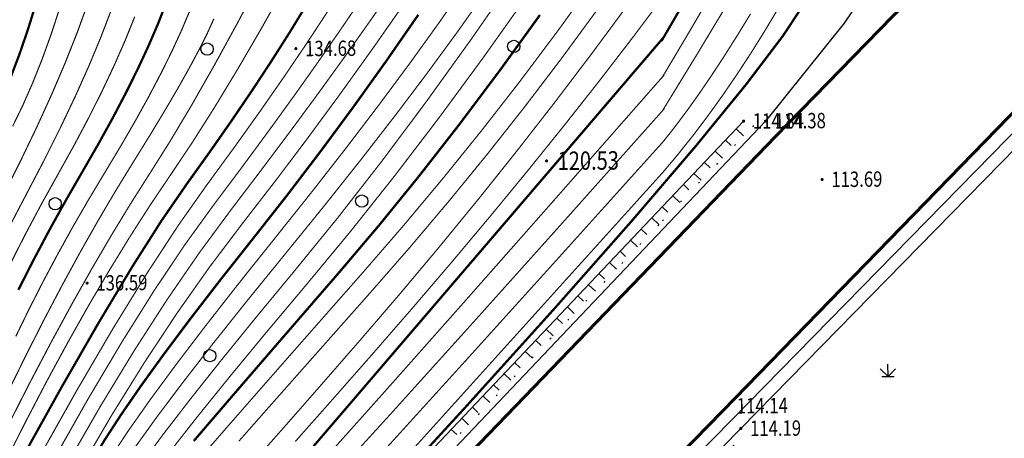
# Model space of a CAD drawing. Extents: x 508990 to 511239, y 3284818 to 3285493.
# Drawn here: x 509827 to 509891, y 3284933 to 3284960 of the extents above; entities that cross this region are included whole.
import ezdxf
from ezdxf.enums import TextEntityAlignment as Align

# ---------------------------------------------------------------- set-up
doc = ezdxf.new("R2010")
doc.units = 0
doc.linetypes.add('X4', pattern=[1.6, 0, -1.6])
doc.layers.get('0').update_dxf_attribs({"linetype": 'CONTINUOUS'})
for name, color, linetype in [('ASSIST', 252, 'CONTINUOUS'), ('DGX', 251, 'CONTINUOUS'), ('DLSS', 251, 'CONTINUOUS'), ('DMTZ', 251, 'CONTINUOUS'), ('GCD', 251, 'CONTINUOUS'), ('ZBTZ', 251, 'CONTINUOUS')]:
    doc.layers.add(name, color=color, linetype=linetype)
doc.styles.add('HZ', font='rs.shx', dxfattribs={"width": 0.8, "bigfont": 'hztxt.shx'})
doc.linetypes.add('10421', pattern='A,2,[150,AAA.SHX,S=0.5,R=0,X=0,Y=0.5],1e-11', length=2)
doc.linetypes.add('10422', pattern='A,0.75,[150,AAA.SHX,S=0.5,R=0,X=0,Y=0.5],1.5,[177,AAA.SHX,S=1,R=0,X=0,Y=0.4],0.75', length=3)

# ---------------------------------------------------------------- blocks, each defined once
blk = doc.blocks.new('GC200')
at = {"linetype": 'Continuous', "const_width": 0.2, "flags": 128}
blk.add_lwpolyline([(-0.1, 0, 1), (0.1, 0, 1)], format="xyb", close=True, dxfattribs=at)
blk = doc.blocks.new('gc122')
blk.add_circle((0, 0), 0.8)
blk = doc.blocks.new('gc124')
for p, q in [((0, 0), (0, 1.6)), ((-1, 1), (0, 0)), ((-0.8, 0), (0.8, 0)), ((0, 0), (1, 1))]:
    blk.add_line(p, q)

msp = doc.modelspace()

# ---------------------------------------------------------------- linework, layer by layer
at = {"layer": 'ASSIST', "color": 8, "linetype": 'X4', "elevation": 0.062}
msp.add_lwpolyline([(509874.7172, 3284952.93), (509868.5326, 3284946.4703), (509840.9384, 3284917.4251), (509824.5571, 3284901.1565), (509824.5082, 3284899.5322), (509825.3448, 3284897.9846), (509826.7091, 3284895.906), (509828.671, 3284893.791), (509830.6115, 3284892.4044), (509832.1018, 3284891.8945), (509834.1996, 3284891.8693), (509874.1008, 3284932.7682)], dxfattribs=at)
at = {"layer": 'ASSIST', "color": 8, "linetype": 'X4'}
msp.add_lwpolyline([(509874.7172, 3284952.93), (509868.5326, 3284946.4703), (509840.9384, 3284917.4251), (509824.5571, 3284901.1565), (509824.5082, 3284899.5322), (509825.3448, 3284897.9846), (509826.7091, 3284895.906), (509828.671, 3284893.791), (509830.6115, 3284892.4044), (509832.1018, 3284891.8945), (509834.1996, 3284891.8693), (509874.1008, 3284932.7682)], dxfattribs=at)
at = {"layer": 'DGX', "lineweight": 0}
for points, const_width in [([(509868.7159, 3284958.4504), (509870.4926, 3284961.4961), (509872.0816, 3284964.2699), (509873.4827, 3284966.7718), (509874.696, 3284969.0019), (509875.7216, 3284970.96), (509876.5594, 3284972.6462), (509877.2093, 3284974.0605), (509877.6715, 3284975.203), (509878.0255, 3284976.2314), (509878.351, 3284977.3037), (509878.6479, 3284978.4199), (509878.9163, 3284979.58), (509879.1561, 3284980.7841), (509879.3674, 3284982.032), (509879.5501, 3284983.3238), (509879.7043, 3284984.6595), (509879.8141, 3284986.3116), (509879.864, 3284988.5527), (509879.8537, 3284991.3827), (509879.7834, 3284994.8016), (509879.6531, 3284998.8096), (509879.4627, 3285003.4064)], 0.15), ([(509868.737, 3284956.0326), (509870.7382, 3284959.4055), (509872.5257, 3284962.4717), (509874.0994, 3284965.231), (509875.4592, 3284967.6835), (509876.6053, 3284969.8292), (509877.5375, 3284971.6682), (509878.2559, 3284973.2003), (509878.7605, 3284974.4257), (509879.1429, 3284975.5197), (509879.4948, 3284976.6579), (509879.8162, 3284977.8403), (509880.107, 3284979.0669), (509880.3672, 3284980.3377), (509880.597, 3284981.6527), (509880.7962, 3284983.0118), (509880.9648, 3284984.4152), (509881.0876, 3284986.1306), (509881.1492, 3284988.426), (509881.1495, 3284991.3014), (509881.0886, 3284994.7569), (509880.9665, 3284998.7923), (509880.7831, 3285003.4077)], 0.075), ([(509826.2185, 3284933.6113), (509827.579, 3284936.2782), (509828.922, 3284938.83), (509830.2475, 3284941.2666), (509831.5555, 3284943.5881), (509832.846, 3284945.7945), (509834.1191, 3284947.8856), (509835.3747, 3284949.8617), (509836.6649, 3284951.9101), (509838.0421, 3284954.2187), (509839.5061, 3284956.7872), (509841.0571, 3284959.6158), (509842.6949, 3284962.7044)], 0.075), ([(509828.2996, 3284918.3398), (509828.8161, 3284919.5157), (509829.3231, 3284920.6572), (509829.8204, 3284921.7642), (509830.3082, 3284922.8367), (509830.7864, 3284923.8748), (509831.2549, 3284924.8785), (509831.7139, 3284925.8477), (509832.1633, 3284926.7824), (509832.7507, 3284927.8473), (509833.624, 3284929.2071), (509834.783, 3284930.8618), (509836.2278, 3284932.8114), (509837.9584, 3284935.0559), (509839.9748, 3284937.5953), (509842.2769, 3284940.4295), (509844.8649, 3284943.5586), (509847.6266, 3284946.9519), (509850.4502, 3284950.5785), (509853.3357, 3284954.4385), (509856.2829, 3284958.5319), (509859.292, 3284962.8586)], 0.075), ([(509828.2996, 3284918.3398), (509828.8161, 3284919.5157), (509829.3231, 3284920.6572), (509829.8204, 3284921.7642), (509830.3082, 3284922.8367), (509830.7864, 3284923.8748), (509831.2549, 3284924.8785), (509831.7139, 3284925.8477), (509832.1633, 3284926.7824), (509832.7507, 3284927.8473), (509833.624, 3284929.2071), (509834.783, 3284930.8618), (509836.2278, 3284932.8114), (509837.9584, 3284935.0559), (509839.9748, 3284937.5953), (509842.2769, 3284940.4295), (509844.8649, 3284943.5586), (509847.6266, 3284946.9519), (509850.4502, 3284950.5785), (509853.3357, 3284954.4385), (509856.2829, 3284958.5319), (509859.292, 3284962.8586)], 0.075), ([(509825.3911, 3284922.3439), (509827.6688, 3284926.6962), (509829.9135, 3284930.7929), (509832.1251, 3284934.6341), (509834.3037, 3284938.2197), (509836.4493, 3284941.5498), (509838.5619, 3284944.6243), (509840.6415, 3284947.4432), (509842.6538, 3284950.0874), (509844.5643, 3284952.6374), (509846.3732, 3284955.0935), (509848.0805, 3284957.4555), (509849.686, 3284959.7235), (509851.1899, 3284961.8974)], 0.075), ([(509825.8192, 3284930.7917), (509827.2048, 3284933.5441), (509828.5842, 3284936.188), (509829.9575, 3284938.7232), (509831.3246, 3284941.1499), (509832.6856, 3284943.4679), (509834.0404, 3284945.6773), (509835.3891, 3284947.7781), (509836.7316, 3284949.7703), (509838.1091, 3284951.826), (509839.5626, 3284954.1171), (509841.0921, 3284956.6437), (509842.6977, 3284959.4059), (509844.3793, 3284962.4035)], 0.075), ([(509827.1388, 3284919.8413), (509827.5951, 3284920.8641), (509828.0646, 3284921.9027), (509828.5471, 3284922.957), (509829.0427, 3284924.027), (509829.5514, 3284925.1128), (509830.0732, 3284926.2143), (509830.6081, 3284927.3315), (509831.156, 3284928.4644), (509831.8331, 3284929.7289), (509832.7551, 3284931.2406), (509833.9223, 3284932.9995), (509835.3344, 3284935.0057), (509836.9916, 3284937.2592), (509838.8938, 3284939.7599), (509841.041, 3284942.5078), (509843.4333, 3284945.503), (509845.879, 3284948.5678), (509848.1866, 3284951.5246), (509850.356, 3284954.3733), (509852.3873, 3284957.1139), (509854.2805, 3284959.7464), (509856.0355, 3284962.2709)], 0.075), ([(509839.2057, 3284931.9116), (509840.6132, 3284933.5285), (509842.312, 3284935.4712), (509844.302, 3284937.7396), (509846.5831, 3284940.3339), (509849.1555, 3284943.2538), (509851.8402, 3284946.3522), (509854.4583, 3284949.4814), (509857.0098, 3284952.6416), (509859.4946, 3284955.8328), (509861.9128, 3284959.0549), (509864.2644, 3284962.3079)], 0.075), ([(509839.2057, 3284931.9116), (509840.6132, 3284933.5285), (509842.312, 3284935.4712), (509844.302, 3284937.7396), (509846.5831, 3284940.3339), (509849.1555, 3284943.2538), (509851.8402, 3284946.3522), (509854.4583, 3284949.4814), (509857.0098, 3284952.6416), (509859.4946, 3284955.8328), (509861.9128, 3284959.0549), (509864.2644, 3284962.3079)], 0.075), ([(509826.4972, 3284926.4075), (509828.9386, 3284930.9038), (509831.2721, 3284935.0268), (509833.4977, 3284938.7765), (509835.6154, 3284942.1528), (509837.6252, 3284945.1558), (509839.5271, 3284947.7854), (509841.3371, 3284950.1978), (509843.071, 3284952.5494), (509844.7291, 3284954.84), (509846.3111, 3284957.0698), (509847.8172, 3284959.2386), (509849.2473, 3284961.3464)], 0.075), ([(509827.7898, 3284919.23), (509828.2532, 3284920.2615), (509828.7219, 3284921.2952), (509829.196, 3284922.3312), (509829.6753, 3284923.3695), (509830.1599, 3284924.4101), (509830.6497, 3284925.453), (509831.1449, 3284926.4982), (509831.6454, 3284927.5456), (509832.281, 3284928.7285), (509833.1815, 3284930.1801), (509834.3471, 3284931.9003), (509835.7775, 3284933.8891), (509837.473, 3284936.1466), (509839.4334, 3284938.6727), (509841.6587, 3284941.4675), (509844.1491, 3284944.5308), (509846.6979, 3284947.67), (509849.0989, 3284950.692), (509851.3521, 3284953.5968), (509853.4573, 3284956.3845), (509855.4147, 3284959.0551), (509857.2242, 3284961.6085)], 0.075), ([(509827.7898, 3284919.23), (509828.2532, 3284920.2615), (509828.7219, 3284921.2952), (509829.196, 3284922.3312), (509829.6753, 3284923.3695), (509830.1599, 3284924.4101), (509830.6497, 3284925.453), (509831.1449, 3284926.4982), (509831.6454, 3284927.5456), (509832.281, 3284928.7285), (509833.1815, 3284930.1801), (509834.3471, 3284931.9003), (509835.7775, 3284933.8891), (509837.473, 3284936.1466), (509839.4334, 3284938.6727), (509841.6587, 3284941.4675), (509844.1491, 3284944.5308), (509846.6979, 3284947.67), (509849.0989, 3284950.692), (509851.3521, 3284953.5968), (509853.4573, 3284956.3845), (509855.4147, 3284959.0551), (509857.2242, 3284961.6085)], 0.075), ([(509828.7612, 3284917.3563), (509829.3017, 3284918.572), (509829.8245, 3284919.7397), (509830.3297, 3284920.8595), (509830.8174, 3284921.9314), (509831.2874, 3284922.9554), (509831.7398, 3284923.9314), (509832.1746, 3284924.8595), (509832.5918, 3284925.7397), (509833.152, 3284926.7522), (509834.0161, 3284928.077), (509835.184, 3284929.7142), (509836.6558, 3284931.6639), (509838.4313, 3284933.9259), (509840.5106, 3284936.5004), (509842.8937, 3284939.3872), (509845.5807, 3284942.5864), (509848.4262, 3284946.0225), (509851.2849, 3284949.6197), (509854.1568, 3284953.378), (509857.042, 3284957.2976), (509859.9404, 3284961.3783)], 0.075), ([(509828.7612, 3284917.3563), (509829.3017, 3284918.572), (509829.8245, 3284919.7397), (509830.3297, 3284920.8595), (509830.8174, 3284921.9314), (509831.2874, 3284922.9554), (509831.7398, 3284923.9314), (509832.1746, 3284924.8595), (509832.5918, 3284925.7397), (509833.152, 3284926.7522), (509834.0161, 3284928.077), (509835.184, 3284929.7142), (509836.6558, 3284931.6639), (509838.4313, 3284933.9259), (509840.5106, 3284936.5004), (509842.8937, 3284939.3872), (509845.5807, 3284942.5864), (509848.4262, 3284946.0225), (509851.2849, 3284949.6197), (509854.1568, 3284953.378), (509857.042, 3284957.2976), (509859.9404, 3284961.3783)], 0.075), ([(509841.5554, 3284919.0162), (509849.1564, 3284927.1853), (509855.8946, 3284934.5255), (509861.7699, 3284941.0367), (509866.7823, 3284946.7189), (509870.9318, 3284951.5721), (509874.2185, 3284955.5964), (509876.6422, 3284958.7916), (509878.2031, 3284961.1579)], 0.15), ([(509844.8351, 3284932.33), (509847.141, 3284934.9338), (509849.7443, 3284937.8927), (509852.4506, 3284941.0036), (509855.0656, 3284944.063), (509857.5893, 3284947.0709), (509860.0216, 3284950.0274), (509862.3627, 3284952.9324), (509864.6125, 3284955.7859), (509866.7709, 3284958.588), (509868.838, 3284961.3386)], 0.075), ([(509844.8351, 3284932.33), (509847.141, 3284934.9338), (509849.7443, 3284937.8927), (509852.4506, 3284941.0036), (509855.0656, 3284944.063), (509857.5893, 3284947.0709), (509860.0216, 3284950.0274), (509862.3627, 3284952.9324), (509864.6125, 3284955.7859), (509866.7709, 3284958.588), (509868.838, 3284961.3386)], 0.075), ([(509823.9595, 3284925.6094), (509826.899, 3284931.0372), (509829.583, 3284935.8624), (509832.0113, 3284940.0849), (509834.1841, 3284943.7047), (509836.1013, 3284946.7219), (509837.7629, 3284949.1364), (509839.2572, 3284951.2205), (509840.6723, 3284953.2468), (509842.0083, 3284955.215), (509843.2651, 3284957.1253), (509844.4427, 3284958.9776), (509845.5413, 3284960.772)], 0.15), ([(509825.6829, 3284948.1857), (509826.875, 3284950.5519), (509827.9634, 3284952.8166), (509828.9483, 3284954.9798), (509829.8295, 3284957.0415), (509830.6072, 3284959.0017), (509831.2813, 3284960.8604)], 0.075), ([(509826.2433, 3284956.0161), (509826.8346, 3284957.5728), (509827.4035, 3284959.2324), (509827.95, 3284960.9949)], 0.15), ([(509826.3942, 3284952.8846), (509827.0572, 3284954.2482), (509827.6941, 3284955.6952), (509828.3048, 3284957.2255), (509828.8893, 3284958.8391), (509829.4477, 3284960.536)], 0.075), ([(509826.5365, 3284922.6355), (509828.6379, 3284926.6345), (509830.7461, 3284930.4394), (509832.8611, 3284934.0502), (509834.983, 3284937.4669), (509837.1116, 3284940.6895), (509839.247, 3284943.718), (509841.3893, 3284946.5523), (509843.5265, 3284949.3142), (509845.6471, 3284952.1252), (509847.7509, 3284954.9852), (509849.8379, 3284957.8943), (509851.9082, 3284960.8526)], 0.075), ([(509826.7671, 3284942.2152), (509827.7572, 3284944.1653), (509828.7736, 3284946.0827), (509829.8161, 3284947.9674), (509830.8849, 3284949.8194), (509831.9251, 3284951.6201), (509832.8821, 3284953.3509), (509833.7559, 3284955.0117), (509834.5465, 3284956.6025), (509835.2539, 3284958.1233), (509835.878, 3284959.5741), (509836.4189, 3284960.955)], 0.15), ([(509842.3648, 3284931.2949), (509844.3097, 3284933.4985), (509846.5388, 3284936.0424), (509849.0521, 3284938.9268), (509851.6845, 3284941.9912), (509854.2704, 3284945.0751), (509856.8101, 3284948.1785), (509859.3034, 3284951.3014), (509861.7504, 3284954.4438), (509864.1511, 3284957.6057), (509866.5054, 3284960.7872)], 0.075), ([(509842.3648, 3284931.2949), (509844.3097, 3284933.4985), (509846.5388, 3284936.0424), (509849.0521, 3284938.9268), (509851.6845, 3284941.9912), (509854.2704, 3284945.0751), (509856.8101, 3284948.1785), (509859.3034, 3284951.3014), (509861.7504, 3284954.4438), (509864.1511, 3284957.6057), (509866.5054, 3284960.7872)], 0.075), ([(509868.7559, 3284953.8607), (509870.9825, 3284957.4988), (509872.9699, 3284960.794)], 0.075), ([(509868.7907, 3284949.8631), (509869.7812, 3284951.0408), (509870.7614, 3284952.2706), (509871.7315, 3284953.5525), (509872.6913, 3284954.8867), (509873.641, 3284956.273), (509874.5803, 3284957.7114), (509875.5095, 3284959.2021), (509876.4285, 3284960.7449)], 0.075), ([(509825.2965, 3284926.0824), (509828.0092, 3284931.0839), (509830.5562, 3284935.6192), (509832.9376, 3284939.6883), (509835.1532, 3284943.2912), (509837.2033, 3284946.4279), (509839.0876, 3284949.0984), (509840.8432, 3284951.4996), (509842.5068, 3284953.8282), (509844.0784, 3284956.0843), (509845.5581, 3284958.2678), (509846.9459, 3284960.3787)], 0.075), ([(509826.0708, 3284946.1227), (509827.2759, 3284948.4247), (509828.4504, 3284950.674), (509829.5237, 3284952.8228), (509830.4958, 3284954.8711), (509831.3666, 3284956.8188), (509832.1363, 3284958.6659), (509832.8047, 3284960.4125)], 0.075), ([(509826.142, 3284935.6611), (509827.3065, 3284938.0322), (509828.4685, 3284940.3202), (509829.628, 3284942.5251), (509830.785, 3284944.6469), (509831.9395, 3284946.6856), (509833.0916, 3284948.6411), (509834.2411, 3284950.5136), (509835.3332, 3284952.2744), (509836.3125, 3284953.8951), (509837.1793, 3284955.3757), (509837.9334, 3284956.7162), (509838.5749, 3284957.9166), (509839.1038, 3284958.9768), (509839.5201, 3284959.897)], 0.075), ([(509826.1696, 3284943.7665), (509827.2148, 3284945.8214), (509828.2761, 3284947.818), (509829.3533, 3284949.7563), (509830.3967, 3284951.6327), (509831.3564, 3284953.4436), (509832.2324, 3284955.1891), (509833.0248, 3284956.8692), (509833.7334, 3284958.4838), (509834.3584, 3284960.033)], 0.075), ([(509826.4737, 3284920.5775), (509827.1334, 3284921.9735), (509827.7795, 3284923.3351), (509828.412, 3284924.6623), (509829.0309, 3284925.955), (509829.6361, 3284927.2133), (509830.2277, 3284928.4372), (509830.8057, 3284929.6266), (509831.4815, 3284930.9011), (509832.3665, 3284932.3804), (509833.4607, 3284934.0644), (509834.7642, 3284935.9532), (509836.2768, 3284938.0466), (509837.9987, 3284940.3448), (509839.9298, 3284942.8477), (509842.0701, 3284945.5554), (509844.2974, 3284948.3875), (509846.4895, 3284951.2638), (509848.6462, 3284954.1843), (509850.7678, 3284957.149), (509852.854, 3284960.158)], 0.15), ([(509826.6008, 3284939.1823), (509827.4791, 3284940.9832), (509828.3938, 3284942.7771), (509829.3449, 3284944.564), (509830.3323, 3284946.3439), (509831.3562, 3284948.1167), (509832.4165, 3284949.8826), (509833.4536, 3284951.6076), (509834.4079, 3284953.2582), (509835.2794, 3284954.8342), (509836.0683, 3284956.3357), (509836.7743, 3284957.7628), (509837.3976, 3284959.1153), (509837.9382, 3284960.3933)], 0.075), ([(509838.2094, 3284932.3603), (509839.5421, 3284933.9171), (509841.1562, 3284935.7946), (509843.0518, 3284937.9928), (509845.2289, 3284940.5118), (509847.6873, 3284943.3514), (509850.2905, 3284946.4231), (509852.9018, 3284949.6381), (509855.5213, 3284952.9964), (509858.1487, 3284956.498), (509860.7843, 3284960.1429)], 0.15), ([(509838.2094, 3284932.3603), (509839.5421, 3284933.9171), (509841.1562, 3284935.7946), (509843.0518, 3284937.9928), (509845.2289, 3284940.5118), (509847.6873, 3284943.3514), (509850.2905, 3284946.4231), (509852.9018, 3284949.6381), (509855.5213, 3284952.9964), (509858.1487, 3284956.498), (509860.7843, 3284960.1429)], 0.15), ([(509841.1499, 3284932.3479), (509842.8684, 3284934.2965), (509844.861, 3284936.5501), (509847.1277, 3284939.1089), (509849.6685, 3284941.9727), (509852.3104, 3284944.9974), (509854.8803, 3284948.0388), (509857.3782, 3284951.097), (509859.8043, 3284954.1718), (509862.1583, 3284957.2634), (509864.4404, 3284960.3717)], 0.075), ([(509841.1499, 3284932.3479), (509842.8684, 3284934.2965), (509844.861, 3284936.5501), (509847.1277, 3284939.1089), (509849.6685, 3284941.9727), (509852.3104, 3284944.9974), (509854.8803, 3284948.0388), (509857.3782, 3284951.097), (509859.8043, 3284954.1718), (509862.1583, 3284957.2634), (509864.4404, 3284960.3717)], 0.075), ([(509868.7736, 3284951.8215), (509869.5289, 3284952.7707), (509870.3061, 3284953.8034), (509871.1054, 3284954.9198), (509871.9266, 3284956.1197), (509872.7699, 3284957.4032), (509873.6351, 3284958.7703), (509874.5223, 3284960.221)], 0.075), ([(509846.0187, 3284932.0155), (509849.0803, 3284935.587), (509852.8955, 3284940.0406), (509857.4643, 3284945.3763), (509862.7867, 3284951.5942), (509868.8626, 3284958.6943)], 0.15), ([(509846.0187, 3284932.0155), (509849.0803, 3284935.587), (509852.8955, 3284940.0406), (509857.4643, 3284945.3763), (509862.7867, 3284951.5942), (509868.8626, 3284958.6943)], 0.15), ([(509846.504, 3284930.9243), (509850.818, 3284935.7537), (509855.9862, 3284941.5807), (509862.0087, 3284948.4054), (509868.8855, 3284956.2278)], 0.075), ([(509846.504, 3284930.9243), (509850.818, 3284935.7537), (509855.9862, 3284941.5807), (509862.0087, 3284948.4054), (509868.8855, 3284956.2278)], 0.075), ([(509836.3516, 3284916.2174), (509836.3464, 3284916.9488), (509836.4082, 3284917.6244), (509836.5369, 3284918.2444), (509836.7324, 3284918.8086), (509836.9948, 3284919.3172), (509837.3241, 3284919.7701), (509837.7203, 3284920.1673), (509838.1834, 3284920.5089), (509839.0979, 3284921.3073), (509840.8483, 3284923.0751), (509843.4347, 3284925.8125), (509846.857, 3284929.5193), (509851.1153, 3284934.1955), (509856.2095, 3284939.8412), (509862.1397, 3284946.4564), (509868.9058, 3284954.041)], 0.075), ([(509836.3516, 3284916.2174), (509836.3464, 3284916.9488), (509836.4082, 3284917.6244), (509836.5369, 3284918.2444), (509836.7324, 3284918.8086), (509836.9948, 3284919.3172), (509837.3241, 3284919.7701), (509837.7203, 3284920.1673), (509838.1834, 3284920.5089), (509839.0979, 3284921.3073), (509840.8483, 3284923.0751), (509843.4347, 3284925.8125), (509846.857, 3284929.5193), (509851.1153, 3284934.1955), (509856.2095, 3284939.8412), (509862.1397, 3284946.4564), (509868.9058, 3284954.041)], 0.075), ([(509837.8741, 3284916.8607), (509837.902, 3284917.3197), (509837.9672, 3284917.7419), (509838.0695, 3284918.1274), (509838.209, 3284918.476), (509838.3858, 3284918.7879), (509838.5998, 3284919.063), (509838.8509, 3284919.3013), (509839.1393, 3284919.5028), (509839.8733, 3284920.1708), (509841.4613, 3284921.8083), (509843.9035, 3284924.4154), (509847.1996, 3284927.992), (509851.3498, 3284932.5383), (509856.3541, 3284938.0541), (509862.2124, 3284944.5395), (509868.9248, 3284951.9945)], 0.075), ([(509837.8741, 3284916.8607), (509837.902, 3284917.3197), (509837.9672, 3284917.7419), (509838.0695, 3284918.1274), (509838.209, 3284918.476), (509838.3858, 3284918.7879), (509838.5998, 3284919.063), (509838.8509, 3284919.3013), (509839.1393, 3284919.5028), (509839.8733, 3284920.1708), (509841.4613, 3284921.8083), (509843.9035, 3284924.4154), (509847.1996, 3284927.992), (509851.3498, 3284932.5383), (509856.3541, 3284938.0541), (509862.2124, 3284944.5395), (509868.9248, 3284951.9945)], 0.075), ([(509839.7768, 3284917.7213), (509868.943, 3284950.0344)], 0.075), ([(509839.7768, 3284917.7213), (509868.943, 3284950.0344)], 0.075)]:
    msp.add_lwpolyline(points, dxfattribs=dict(at, const_width=const_width))
at = {"layer": 'DLSS', "color": 8, "const_width": 0.2}
msp.add_lwpolyline([(510002.7009, 3285015.4445, -0.000088), (509993.744, 3285006.2412, -0.0003439), (509989.3339, 3285001.7176, -0.0001424), (509983.8761, 3284996.1302, -0.0000619), (509971.3236, 3284983.2902, -0.0003656), (509956.7305, 3284968.3883, -0.0002823), (509937.8098, 3284949.1172, -0.0012629), (509926.2654, 3284937.4316, -0.0029936), (509921.3534, 3284932.5433, -0.0009253), (509921.2169, 3284932.4096, -0.0000092), (509907.5005, 3284919.0223, -0.0005672), (509903.0541, 3284914.6925, -0.0004856), (509887.7132, 3284899.8169)], format="xyb", dxfattribs=at)
msp.add_lwpolyline([(510002.7009, 3285015.4445, -0.000088), (509993.744, 3285006.2412, -0.0003439), (509989.3339, 3285001.7176, -0.0001424), (509983.8761, 3284996.1302, -0.0000619), (509971.3236, 3284983.2902, -0.0003656), (509956.7305, 3284968.3883, -0.0002823), (509937.8098, 3284949.1172, -0.0012629), (509926.2654, 3284937.4316, -0.0029936), (509921.3534, 3284932.5433, -0.0009253), (509921.2169, 3284932.4096, -0.0000092), (509907.5005, 3284919.0223, -0.0005672), (509903.0541, 3284914.6925, -0.0004856), (509887.7132, 3284899.8169)], format="xyb", dxfattribs=at)
at = {"layer": 'DLSS', "color": 8, "const_width": 0.2, "flags": 128}
for points, elevation in [([(509937.2433, 3285014.8748), (509932.797, 3285010.3159), (509876.2099, 3284952.2812), (509868.8362, 3284944.633)], 0.168), ([(509937.2433, 3285014.8748), (509932.797, 3285010.3159), (509876.2099, 3284952.2812), (509868.8362, 3284944.633)], 0.106), ([(509868.9594, 3284930.481), (509873.0233, 3284934.6428), (509941.295, 3285004.8296), (509951.2393, 3285014.9966)], 0.168), ([(509868.9594, 3284930.481), (509873.0233, 3284934.6428), (509941.295, 3285004.8296), (509951.2393, 3285014.9966)], 0.106), ([(509868.9916, 3284944.7942), (509825.9517, 3284900.1518)], 0.168), ([(509868.9916, 3284944.7942), (509825.9517, 3284900.1518)], 0.106)]:
    msp.add_lwpolyline(points, dxfattribs=dict(at, elevation=elevation))
at = {"layer": 'DMTZ', "color": 8, "linetype": 'Continuous'}
for p, q in [((509873.5845, 3284952.7075, 0.062), (509874.0672, 3284952.2511, 0.062)), ((509873.5845, 3284952.7075), (509874.0672, 3284952.2511)), ((509872.8975, 3284951.9808, 0.062), (509873.2608, 3284951.6373, 0.062)), ((509872.8975, 3284951.9808), (509873.2608, 3284951.6373)), ((509872.2105, 3284951.2542, 0.062), (509872.6841, 3284950.8064, 0.062)), ((509872.2105, 3284951.2542), (509872.6841, 3284950.8064)), ((509871.5217, 3284950.5293, 0.062), (509871.8838, 3284950.1845, 0.062)), ((509871.5217, 3284950.5293), (509871.8838, 3284950.1845)), ((509870.8321, 3284949.805, 0.062), (509871.2994, 3284949.3602, 0.062)), ((509870.8321, 3284949.805), (509871.2994, 3284949.3602)), ((509870.1426, 3284949.0808, 0.062), (509870.5047, 3284948.736, 0.062)), ((509870.1426, 3284949.0808), (509870.5047, 3284948.736)), ((509869.4531, 3284948.3565, 0.062), (509869.9163, 3284947.9155, 0.062)), ((509869.4531, 3284948.3565), (509869.9163, 3284947.9155)), ((509868.7636, 3284947.6322, 0.062), (509869.1265, 3284947.2882, 0.062)), ((509868.7636, 3284947.6322), (509869.1265, 3284947.2882)), ((509868.0757, 3284946.9064, 0.062), (509868.5341, 3284946.4719, 0.062)), ((509868.0757, 3284946.9064), (509868.5341, 3284946.4719)), ((509867.3877, 3284946.1806, 0.062), (509867.7506, 3284945.8367, 0.062)), ((509867.3877, 3284946.1806), (509867.7506, 3284945.8367)), ((509866.6998, 3284945.4549, 0.062), (509867.1566, 3284945.0219, 0.062)), ((509866.6998, 3284945.4549), (509867.1566, 3284945.0219)), ((509866.0119, 3284944.7291, 0.062), (509866.3747, 3284944.3851, 0.062)), ((509866.0119, 3284944.7291), (509866.3747, 3284944.3851)), ((509865.3239, 3284944.0033, 0.062), (509865.779, 3284943.572, 0.062)), ((509865.3239, 3284944.0033), (509865.779, 3284943.572)), ((509864.636, 3284943.2776, 0.062), (509864.9989, 3284942.9336, 0.062)), ((509864.636, 3284943.2776), (509864.9989, 3284942.9336)), ((509863.948, 3284942.5518, 0.062), (509864.4015, 3284942.122, 0.062)), ((509863.948, 3284942.5518), (509864.4015, 3284942.122)), ((509863.2601, 3284941.826, 0.062), (509863.623, 3284941.4821, 0.062)), ((509863.2601, 3284941.826), (509863.623, 3284941.4821)), ((509862.5722, 3284941.1003, 0.062), (509863.024, 3284940.672, 0.062)), ((509862.5722, 3284941.1003), (509863.024, 3284940.672)), ((509861.8842, 3284940.3745, 0.062), (509862.2471, 3284940.0305, 0.062)), ((509861.8842, 3284940.3745), (509862.2471, 3284940.0305)), ((509861.1963, 3284939.6487, 0.062), (509861.6464, 3284939.222, 0.062)), ((509861.1963, 3284939.6487), (509861.6464, 3284939.222)), ((509860.5083, 3284938.923, 0.062), (509860.8712, 3284938.579, 0.062)), ((509860.5083, 3284938.923), (509860.8712, 3284938.579)), ((509859.8204, 3284938.1972, 0.062), (509860.2689, 3284937.7721, 0.062)), ((509859.8204, 3284938.1972), (509860.2689, 3284937.7721)), ((509859.1325, 3284937.4714, 0.062), (509859.4954, 3284937.1275, 0.062)), ((509859.1325, 3284937.4714), (509859.4954, 3284937.1275)), ((509858.4445, 3284936.7457, 0.062), (509858.8914, 3284936.3221, 0.062)), ((509858.4445, 3284936.7457), (509858.8914, 3284936.3221)), ((509857.7566, 3284936.0199, 0.062), (509858.1195, 3284935.6759, 0.062)), ((509857.7566, 3284936.0199), (509858.1195, 3284935.6759)), ((509857.0686, 3284935.2941, 0.062), (509857.5138, 3284934.8721, 0.062)), ((509857.0686, 3284935.2941), (509857.5138, 3284934.8721)), ((509856.3807, 3284934.5684, 0.062), (509856.7436, 3284934.2244, 0.062)), ((509856.3807, 3284934.5684), (509856.7436, 3284934.2244)), ((509855.6928, 3284933.8426, 0.062), (509856.1363, 3284933.4222, 0.062)), ((509855.6928, 3284933.8426), (509856.1363, 3284933.4222)), ((509855.0048, 3284933.1168, 0.062), (509855.3677, 3284932.7729, 0.062)), ((509855.0048, 3284933.1168), (509855.3677, 3284932.7729))]:
    msp.add_line(p, q, dxfattribs=at)
at = {"layer": 'DMTZ', "color": 8, "linetype": '10422'}
for points in [[(509952.8783, 3285015.0108), (509942.1121, 3285003.9944), (509873.3013, 3284933.7433), (509868.3948, 3284928.7383)], [(509952.8783, 3285015.0108), (509942.1121, 3285003.9944), (509873.3013, 3284933.7433), (509868.3948, 3284928.7383)], [(509868.9795, 3284928.1651), (509873.8861, 3284933.1703), (509942.6973, 3285003.4218), (509954.033, 3285015.0209)], [(509868.9795, 3284928.1651), (509873.8861, 3284933.1703), (509942.6973, 3285003.4218), (509954.033, 3285015.0209)], [(509875.5017, 3284953.2251), (509868.8226, 3284946.1948), (509841.2244, 3284917.1454), (509825.1229, 3284901.1546), (509832.7904, 3284893.4411), (509833.9194, 3284892.4009)]]:
    msp.add_lwpolyline(points, dxfattribs=at)
at = {"layer": 'DMTZ', "color": 8, "linetype": '10421', "flags": 128}
msp.add_lwpolyline([(509890.9604, 3284977.5605), (509887.913, 3284970.9178), (509886.0957, 3284967.7378), (509880.6305, 3284959.6208), (509875.5017, 3284953.2251)], dxfattribs=at)
msp.add_lwpolyline([(509890.9604, 3284977.5605), (509887.913, 3284970.9178), (509886.0957, 3284967.7378), (509880.6305, 3284959.6208), (509875.5017, 3284953.2251)], dxfattribs=at)
at = {"layer": 'DMTZ', "color": 8, "linetype": 'Continuous', "elevation": 0.062}
msp.add_lwpolyline([(509874.0716, 3284953.2226), (509872.0073, 3284951.0393), (509868.8097, 3284947.6807), (509853.4972, 3284931.5263), (509843.0044, 3284920.3585), (509840.6666, 3284918.0406), (509838.7435, 3284917.0757), (509833.5706, 3284915.0414), (509830.6131, 3284913.7929), (509816.7319, 3284898.9415), (509817.5934, 3284897.8241), (509820.1212, 3284895.5809), (509826.5152, 3284889.4249), (509828.5623, 3284887.4541), (509832.1318, 3284884.075), (509837.7619, 3284889.8342), (509868.5056, 3284921.9604), (509869.7819, 3284923.2942), (509869.7819, 3284923.2942)], dxfattribs=at)
at = {"layer": 'DMTZ', "color": 8, "linetype": 'Continuous'}
msp.add_lwpolyline([(509874.0716, 3284953.2226), (509872.0073, 3284951.0393), (509868.8097, 3284947.6807), (509853.4972, 3284931.5263), (509843.0044, 3284920.3585), (509840.6666, 3284918.0406), (509838.7435, 3284917.0757), (509833.5706, 3284915.0414), (509830.6131, 3284913.7929), (509816.7319, 3284898.9415), (509817.5934, 3284897.8241), (509820.1212, 3284895.5809), (509826.5152, 3284889.4249), (509828.5623, 3284887.4541), (509832.1318, 3284884.075), (509837.7619, 3284889.8342), (509868.5056, 3284921.9604), (509869.7819, 3284923.2942), (509869.7819, 3284923.2942)], dxfattribs=at)
at = {"layer": 'DMTZ', "color": 8, "linetype": '10422', "elevation": 0.062}
msp.add_lwpolyline([(509875.5017, 3284953.2251), (509868.8226, 3284946.1948), (509841.2244, 3284917.1454), (509825.1229, 3284901.1546), (509832.7904, 3284893.4411), (509833.9194, 3284892.4009)], dxfattribs=at)

# ---------------------------------------------------------------- block references
at = {"layer": 'GCD', "color": 9, "linetype": 'Continuous'}
ref = msp.add_blockref('GC200', (509844.8694, 3284957.9487, 134.738), dxfattribs=dict(at, xscale=0.5000000000017285, yscale=0.5000000000017285, zscale=0.5000000000017285, rotation=0.4986643944222608))
ref.add_attrib('height', '134.68', dxfattribs={"linetype": 'Continuous', "height": 1, "rotation": 0.498664, "style": 'HZ', "width": 0.8}).set_placement((509845.4694, 3284957.9539, 134.738), align=Align.MIDDLE_LEFT)
ref = msp.add_blockref('GC200', (509844.8694, 3284957.9487, 134.676), dxfattribs=dict(at, xscale=0.5000000000182792, yscale=0.5000000000182792, zscale=0.5000000000182792, rotation=0.4986643728313107))
ref.add_attrib('height', '134.68', dxfattribs={"linetype": 'Continuous', "height": 1, "rotation": 0.498664, "style": 'HZ', "width": 0.8}).set_placement((509845.4694, 3284957.9539, 134.676), align=Align.MIDDLE_LEFT)
ref = msp.add_blockref('GC200', (509874.0716, 3284953.2226, 114.898), dxfattribs=dict(at, xscale=0.5000000000017285, yscale=0.5000000000017285, zscale=0.5000000000017285, rotation=0.4986643944222608))
ref.add_attrib('height', '114.84', dxfattribs={"linetype": 'Continuous', "height": 1, "rotation": 0.498664, "style": 'HZ', "width": 0.8}).set_placement((509874.6716, 3284953.2278, 114.898), align=Align.MIDDLE_LEFT)
ref = msp.add_blockref('GC200', (509874.0716, 3284953.2226, 114.836), dxfattribs=dict(at, xscale=0.5000000000182792, yscale=0.5000000000182792, zscale=0.5000000000182792, rotation=0.4986643728313107))
ref.add_attrib('height', '114.84', dxfattribs={"linetype": 'Continuous', "height": 1, "rotation": 0.498664, "style": 'HZ', "width": 0.8}).set_placement((509874.6716, 3284953.2278, 114.836), align=Align.MIDDLE_LEFT)
ref = msp.add_blockref('GC200', (509875.5017, 3284953.2251, 114.438), dxfattribs=dict(at, xscale=0.5000000000017285, yscale=0.5000000000017285, zscale=0.5000000000017285, rotation=0.4986643944222608))
ref.add_attrib('height', '114.38', dxfattribs={"linetype": 'Continuous', "height": 1, "rotation": 0.498664, "style": 'HZ', "width": 0.8}).set_placement((509876.1016, 3284953.2303, 114.438), align=Align.MIDDLE_LEFT)
ref = msp.add_blockref('GC200', (509875.5017, 3284953.2251, 114.376), dxfattribs=dict(at, xscale=0.5000000000182792, yscale=0.5000000000182792, zscale=0.5000000000182792, rotation=0.4986643728313107))
ref.add_attrib('height', '114.38', dxfattribs={"linetype": 'Continuous', "height": 1, "rotation": 0.498664, "style": 'HZ', "width": 0.8}).set_placement((509876.1016, 3284953.2303, 114.376), align=Align.MIDDLE_LEFT)
ref = msp.add_blockref('GC200', (509861.2181, 3284950.6224, 120.592), dxfattribs=dict(at, xscale=0.5000000000017285, yscale=0.5000000000017285, zscale=0.5000000000017285, rotation=0.4986643944222608))
ref.add_attrib('height', '120.53', dxfattribs={"linetype": 'Continuous', "height": 1.2, "rotation": 0.498664, "style": 'HZ', "width": 0.8}).set_placement((509861.9381, 3284950.6287, 120.592), align=Align.MIDDLE_LEFT)
ref = msp.add_blockref('GC200', (509861.2181, 3284950.6224, 120.53), dxfattribs=dict(at, xscale=0.5000000000182792, yscale=0.5000000000182792, zscale=0.5000000000182792, rotation=0.4986643728313107))
ref.add_attrib('height', '120.53', dxfattribs={"linetype": 'Continuous', "height": 1.2, "rotation": 0.498664, "style": 'HZ', "width": 0.8}).set_placement((509861.9381, 3284950.6287, 120.53), align=Align.MIDDLE_LEFT)
ref = msp.add_blockref('GC200', (509879.1882, 3284949.4105, 113.748), dxfattribs=dict(at, xscale=0.5000000000017285, yscale=0.5000000000017285, zscale=0.5000000000017285, rotation=0.4986643944222608))
ref.add_attrib('height', '113.69', dxfattribs={"linetype": 'Continuous', "height": 1, "rotation": 0.498664, "style": 'HZ', "width": 0.8}).set_placement((509879.7882, 3284949.4158, 113.748), align=Align.MIDDLE_LEFT)
ref = msp.add_blockref('GC200', (509879.1882, 3284949.4105, 113.686), dxfattribs=dict(at, xscale=0.5000000000182792, yscale=0.5000000000182792, zscale=0.5000000000182792, rotation=0.4986643728313107))
ref.add_attrib('height', '113.69', dxfattribs={"linetype": 'Continuous', "height": 1, "rotation": 0.498664, "style": 'HZ', "width": 0.8}).set_placement((509879.7882, 3284949.4158, 113.686), align=Align.MIDDLE_LEFT)
ref = msp.add_blockref('GC200', (509831.2519, 3284942.6596, 136.648), dxfattribs=dict(at, xscale=0.5000000000017285, yscale=0.5000000000017285, zscale=0.5000000000017285, rotation=0.4986643944222608))
ref.add_attrib('height', '136.59', dxfattribs={"linetype": 'Continuous', "height": 1, "rotation": 0.498664, "style": 'HZ', "width": 0.8}).set_placement((509831.8519, 3284942.6648, 136.648), align=Align.MIDDLE_LEFT)
ref = msp.add_blockref('GC200', (509831.2519, 3284942.6596, 136.586), dxfattribs=dict(at, xscale=0.5000000000182792, yscale=0.5000000000182792, zscale=0.5000000000182792, rotation=0.4986643728313107))
ref.add_attrib('height', '136.59', dxfattribs={"linetype": 'Continuous', "height": 1, "rotation": 0.498664, "style": 'HZ', "width": 0.8}).set_placement((509831.8519, 3284942.6648, 136.586), align=Align.MIDDLE_LEFT)
ref = msp.add_blockref('GC200', (509873.0233, 3284934.6428, 114.198), dxfattribs=dict(at, xscale=0.5000000000017285, yscale=0.5000000000017285, zscale=0.5000000000017285, rotation=0.4986643944222608))
ref.add_attrib('height', '114.14', dxfattribs={"linetype": 'Continuous', "height": 1, "rotation": 0.498664, "style": 'HZ', "width": 0.8}).set_placement((509873.6233, 3284934.648, 114.198), align=Align.MIDDLE_LEFT)
ref = msp.add_blockref('GC200', (509873.0233, 3284934.6428, 114.136), dxfattribs=dict(at, xscale=0.5000000000182792, yscale=0.5000000000182792, zscale=0.5000000000182792, rotation=0.4986643728313107))
ref.add_attrib('height', '114.14', dxfattribs={"linetype": 'Continuous', "height": 1, "rotation": 0.498664, "style": 'HZ', "width": 0.8}).set_placement((509873.6233, 3284934.648, 114.136), align=Align.MIDDLE_LEFT)
ref = msp.add_blockref('GC200', (509873.8861, 3284933.1703, 114.248), dxfattribs=dict(at, xscale=0.5000000000017285, yscale=0.5000000000017285, zscale=0.5000000000017285, rotation=0.4986643944222608))
ref.add_attrib('height', '114.19', dxfattribs={"linetype": 'Continuous', "height": 1, "rotation": 0.498664, "style": 'HZ', "width": 0.8}).set_placement((509874.4861, 3284933.1755, 114.248), align=Align.MIDDLE_LEFT)
ref = msp.add_blockref('GC200', (509873.8861, 3284933.1703, 114.186), dxfattribs=dict(at, xscale=0.5000000000182792, yscale=0.5000000000182792, zscale=0.5000000000182792, rotation=0.4986643728313107))
ref.add_attrib('height', '114.19', dxfattribs={"linetype": 'Continuous', "height": 1, "rotation": 0.498664, "style": 'HZ', "width": 0.8}).set_placement((509874.4861, 3284933.1755, 114.186), align=Align.MIDDLE_LEFT)
at = {"layer": 'ZBTZ', "color": 8, "linetype": 'Continuous'}
for name, p, xscale, yscale, rotation in [('gc122', (509839.0785, 3284957.922, 0.062), 0.5000000000017285, 0.5000000000017285, 0.4986643944222608), ('gc122', (509839.0785, 3284957.922), 0.5000000000182792, 0.5000000000182792, 0.4986643728313107), ('gc122', (509859.0778, 3284958.096, 0.062), 0.5000000000017285, 0.5000000000017285, 0.4986643944222608), ('gc122', (509859.0778, 3284958.096), 0.5000000000182792, 0.5000000000182792, 0.4986643728313107), ('gc122', (509849.1652, 3284948.0094, 0.062), 0.5000000000017285, 0.5000000000017285, 0.4986643944222608), ('gc122', (509849.1652, 3284948.0094), 0.5000000000182792, 0.5000000000182792, 0.4986643728313107), ('gc122', (509829.1659, 3284947.8353, 0.062), 0.5000000000017285, 0.5000000000017285, 0.4986643944222608), ('gc122', (509829.1659, 3284947.8353), 0.5000000000182792, 0.5000000000182792, 0.4986643728313107), ('gc122', (509839.2526, 3284937.9227, 0.062), 0.5000000000017285, 0.5000000000017285, 0.4986643944222608), ('gc122', (509839.2526, 3284937.9227), 0.5000000000182792, 0.5000000000182792, 0.4986643728313107), ('gc124', (509883.4864, 3284936.5697, 0.168), 0.5000000000017285, 0.5000000000017285, 0.4986643944222608), ('gc124', (509883.4864, 3284936.5697, 0.106), 0.5000000000182792, 0.5000000000182792, 0.4986643728313107)]:
    msp.add_blockref(name, p, dxfattribs=dict(at, xscale=xscale, yscale=yscale, rotation=rotation))

doc.saveas('drawing.dxf')
